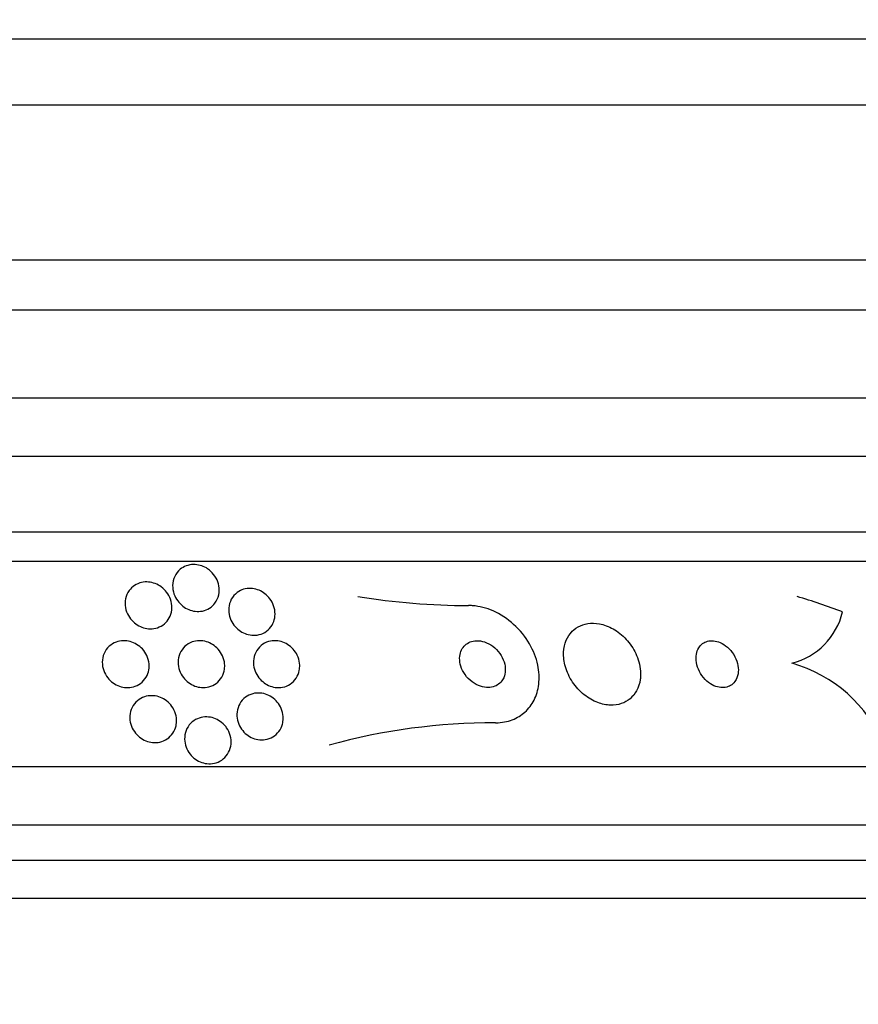
# Model space of a CAD drawing. Units: millimetres. Extents: x 0 to 744, y 0 to 1164.
# Drawn here: x 164 to 178, y 857 to 874 of the extents above; entities that cross this region are included whole.
import ezdxf
from ezdxf import colors
from ezdxf.entities.mleader import LeaderData, LeaderLine
from ezdxf.math import Vec2, Vec3

# ---------------------------------------------------------------- set-up
doc = ezdxf.new("R2010")
doc.units = ezdxf.units.MM
doc.layers.add('DV4_Défaut', color=7, linetype='Continuous')
doc.layers.add('Défaut', color=7, linetype='Continuous')

# ---------------------------------------------------------------- blocks, each defined once
blk = doc.blocks.new('_DOT')
at = {"color": 0}
blk.add_line((0, 0), (-1, 0), dxfattribs=at)
at = {"color": 0, "const_width": 0.333}
blk.add_lwpolyline([(-0.1665, 0, 1), (0.1665, 0, 1)], format="xyb", close=True, dxfattribs=at)
blk = doc.blocks.new('SE3')
at = {"layer": 'DV4_Défaut', "color": 7, "linetype": 'Continuous'}
for p, q in [((181.497, 873.678), (145.497, 873.678)), ((182.403, 872.553), (144.59, 872.553)), ((183.997, 869.903), (142.997, 869.903)), ((183.997, 869.053), (142.997, 869.053)), ((185.497, 867.553), (141.497, 867.553)), ((186.151, 866.553), (140.842, 866.553)), ((187.142, 865.261), (139.851, 865.261)), ((187.473, 864.761), (139.52, 864.761)), ((189.402, 861.261), (137.591, 861.261)), ((189.842, 860.261), (137.151, 860.261)), ((190.085, 859.661), (136.908, 859.661)), ((190.33, 859.011), (136.663, 859.011))]:
    blk.add_line(p, q, dxfattribs=at)
for centre, radius, start, end in [((171.634, 876.086), 12.075, 260.8271, 269.8292), ((176.817, 864.183), 1.195, 284.4505, 346.4439), ((176.459, 860.706), 2.411, 22.5286, 74.1833), ((172.051, 851.325), 10.686, 89.9742, 105.3542)]:
    blk.add_arc(centre, radius, start, end, dxfattribs=at)
blk.add_ellipse((173.456, 849.261), major_axis=(0, 15.463), ratio=0.90983, start_param=5.955865, end_param=6.013581, dxfattribs=at)
for points, knots in [([(167.198, 864.599), (167.236, 864.564), (167.268, 864.524), (167.292, 864.481), (167.316, 864.438), (167.332, 864.392), (167.34, 864.346), (167.349, 864.295), (167.348, 864.243), (167.338, 864.194), (167.327, 864.143), (167.305, 864.094), (167.273, 864.051), (167.249, 864.019), (167.218, 863.99), (167.182, 863.967), (167.146, 863.944), (167.104, 863.927), (167.059, 863.918), (167.02, 863.91), (166.978, 863.909), (166.937, 863.913), (166.899, 863.918), (166.861, 863.928), (166.826, 863.943), (166.79, 863.958), (166.755, 863.978), (166.725, 864.001), (166.692, 864.027), (166.662, 864.058), (166.638, 864.09), (166.61, 864.128), (166.589, 864.169), (166.574, 864.21), (166.558, 864.258), (166.55, 864.308), (166.551, 864.356), (166.553, 864.408), (166.564, 864.46), (166.587, 864.508), (166.608, 864.553), (166.64, 864.596), (166.681, 864.63), (166.711, 864.654), (166.745, 864.674), (166.783, 864.688), (166.821, 864.702), (166.863, 864.71), (166.905, 864.711), (166.943, 864.711), (166.983, 864.706), (167.02, 864.696), (167.057, 864.686), (167.093, 864.671), (167.126, 864.652), (167.152, 864.636), (167.176, 864.619), (167.198, 864.599)], [0, 0, 0, 0, 0.059992, 0.059992, 0.059992, 0.11963, 0.11963, 0.11963, 0.185885, 0.185885, 0.185885, 0.253909, 0.253909, 0.253909, 0.305274, 0.305274, 0.305274, 0.357066, 0.357066, 0.357066, 0.402383, 0.402383, 0.402383, 0.444439, 0.444439, 0.444439, 0.487831, 0.487831, 0.487831, 0.536006, 0.536006, 0.536006, 0.591328, 0.591328, 0.591328, 0.654363, 0.654363, 0.654363, 0.722272, 0.722272, 0.722272, 0.788207, 0.788207, 0.788207, 0.834935, 0.834935, 0.834935, 0.881951, 0.881951, 0.881951, 0.924577, 0.924577, 0.924577, 0.966558, 0.966558, 0.966558, 1, 1, 1, 1]), ([(166.508, 863.83), (166.492, 863.791), (166.467, 863.754), (166.437, 863.722), (166.406, 863.69), (166.367, 863.663), (166.324, 863.645), (166.286, 863.628), (166.243, 863.617), (166.2, 863.614), (166.162, 863.612), (166.121, 863.615), (166.083, 863.624), (166.045, 863.632), (166.008, 863.646), (165.975, 863.665), (165.938, 863.684), (165.905, 863.709), (165.876, 863.736), (165.844, 863.767), (165.817, 863.803), (165.796, 863.84), (165.772, 863.882), (165.755, 863.928), (165.747, 863.975), (165.737, 864.025), (165.738, 864.078), (165.748, 864.127), (165.759, 864.178), (165.78, 864.227), (165.811, 864.269), (165.835, 864.302), (165.866, 864.331), (165.901, 864.354), (165.936, 864.377), (165.978, 864.395), (166.021, 864.405), (166.06, 864.413), (166.101, 864.416), (166.142, 864.412), (166.18, 864.408), (166.218, 864.399), (166.254, 864.385), (166.291, 864.371), (166.326, 864.352), (166.357, 864.329), (166.392, 864.303), (166.422, 864.273), (166.447, 864.24), (166.476, 864.203), (166.499, 864.162), (166.514, 864.119), (166.531, 864.071), (166.539, 864.021), (166.539, 863.972), (166.538, 863.923), (166.528, 863.874), (166.508, 863.83)], [0, 0, 0, 0, 0.054612, 0.054612, 0.054612, 0.109686, 0.109686, 0.109686, 0.158225, 0.158225, 0.158225, 0.201512, 0.201512, 0.201512, 0.244315, 0.244315, 0.244315, 0.29047, 0.29047, 0.29047, 0.342729, 0.342729, 0.342729, 0.402479, 0.402479, 0.402479, 0.468482, 0.468482, 0.468482, 0.535626, 0.535626, 0.535626, 0.586162, 0.586162, 0.586162, 0.637095, 0.637095, 0.637095, 0.681984, 0.681984, 0.681984, 0.724175, 0.724175, 0.724175, 0.768165, 0.768165, 0.768165, 0.817284, 0.817284, 0.817284, 0.873657, 0.873657, 0.873657, 0.937327, 0.937327, 0.937327, 1, 1, 1, 1]), ([(168.275, 863.738), (168.26, 863.695), (168.236, 863.655), (168.206, 863.621), (168.175, 863.586), (168.135, 863.557), (168.091, 863.536), (168.051, 863.518), (168.007, 863.507), (167.961, 863.504), (167.922, 863.502), (167.881, 863.505), (167.841, 863.515), (167.804, 863.524), (167.767, 863.539), (167.734, 863.558), (167.699, 863.577), (167.667, 863.602), (167.639, 863.629), (167.608, 863.66), (167.582, 863.695), (167.562, 863.731), (167.539, 863.772), (167.523, 863.816), (167.515, 863.86), (167.505, 863.91), (167.505, 863.96), (167.514, 864.009), (167.523, 864.059), (167.543, 864.108), (167.572, 864.151), (167.6, 864.191), (167.638, 864.227), (167.682, 864.253), (167.715, 864.273), (167.752, 864.287), (167.791, 864.295), (167.83, 864.303), (167.872, 864.305), (167.913, 864.301), (167.951, 864.297), (167.989, 864.286), (168.025, 864.272), (168.061, 864.257), (168.095, 864.237), (168.125, 864.213), (168.158, 864.188), (168.187, 864.158), (168.211, 864.126), (168.238, 864.089), (168.26, 864.049), (168.274, 864.008), (168.29, 863.961), (168.298, 863.913), (168.298, 863.865), (168.298, 863.822), (168.29, 863.778), (168.275, 863.738)], [0, 0, 0, 0, 0.058836, 0.058836, 0.058836, 0.11817, 0.11817, 0.11817, 0.169998, 0.169998, 0.169998, 0.214815, 0.214815, 0.214815, 0.25745, 0.25745, 0.25745, 0.302146, 0.302146, 0.302146, 0.352, 0.352, 0.352, 0.408957, 0.408957, 0.408957, 0.472897, 0.472897, 0.472897, 0.540199, 0.540199, 0.540199, 0.603956, 0.603956, 0.603956, 0.649754, 0.649754, 0.649754, 0.695766, 0.695766, 0.695766, 0.738461, 0.738461, 0.738461, 0.781544, 0.781544, 0.781544, 0.828678, 0.828678, 0.828678, 0.88241, 0.88241, 0.88241, 0.94363, 0.94363, 0.94363, 1, 1, 1, 1]), ([(172.056, 862.011), (172.06, 862.011), (172.065, 862.011), (172.069, 862.011), (172.165, 862.012), (172.26, 862.03), (172.345, 862.062), (172.425, 862.094), (172.499, 862.139), (172.561, 862.194), (172.625, 862.251), (172.677, 862.321), (172.716, 862.396), (172.758, 862.479), (172.785, 862.572), (172.796, 862.667), (172.809, 862.773), (172.803, 862.886), (172.779, 862.996), (172.753, 863.119), (172.705, 863.242), (172.638, 863.357), (172.568, 863.478), (172.476, 863.592), (172.368, 863.689), (172.265, 863.783), (172.144, 863.863), (172.016, 863.919), (171.904, 863.968), (171.783, 864), (171.666, 864.008), (171.643, 864.01), (171.621, 864.011), (171.598, 864.011)], [0, 0, 0, 0, 0.003911, 0.003911, 0.003911, 0.09566, 0.09566, 0.09566, 0.183415, 0.183415, 0.183415, 0.274491, 0.274491, 0.274491, 0.374555, 0.374555, 0.374555, 0.487122, 0.487122, 0.487122, 0.612044, 0.612044, 0.612044, 0.743228, 0.743228, 0.743228, 0.868899, 0.868899, 0.868899, 0.978778, 0.978778, 0.978778, 1, 1, 1, 1]), ([(174.533, 862.814), (174.537, 862.915), (174.518, 863.023), (174.479, 863.126), (174.445, 863.214), (174.396, 863.301), (174.334, 863.379), (174.275, 863.454), (174.201, 863.524), (174.12, 863.578), (174.048, 863.626), (173.968, 863.665), (173.887, 863.687), (173.818, 863.706), (173.746, 863.714), (173.679, 863.71), (173.617, 863.706), (173.558, 863.691), (173.506, 863.667), (173.453, 863.644), (173.405, 863.61), (173.366, 863.571), (173.324, 863.527), (173.29, 863.476), (173.266, 863.42), (173.24, 863.357), (173.225, 863.287), (173.221, 863.215), (173.217, 863.134), (173.228, 863.049), (173.252, 862.966), (173.277, 862.877), (173.318, 862.788), (173.373, 862.706), (173.426, 862.626), (173.495, 862.55), (173.572, 862.488), (173.642, 862.432), (173.722, 862.386), (173.803, 862.355), (173.874, 862.328), (173.949, 862.313), (174.02, 862.311), (174.084, 862.309), (174.147, 862.318), (174.204, 862.337), (174.26, 862.356), (174.311, 862.385), (174.354, 862.421), (174.399, 862.459), (174.437, 862.506), (174.466, 862.558), (174.497, 862.616), (174.518, 862.681), (174.527, 862.749), (174.53, 862.771), (174.532, 862.792), (174.533, 862.814)], [0, 0, 0, 0, 0.07673, 0.07673, 0.07673, 0.141723, 0.141723, 0.141723, 0.204687, 0.204687, 0.204687, 0.26029, 0.26029, 0.26029, 0.308191, 0.308191, 0.308191, 0.35222, 0.35222, 0.35222, 0.396721, 0.396721, 0.396721, 0.445022, 0.445022, 0.445022, 0.499303, 0.499303, 0.499303, 0.56004, 0.56004, 0.56004, 0.624921, 0.624921, 0.624921, 0.688698, 0.688698, 0.688698, 0.745995, 0.745995, 0.745995, 0.795515, 0.795515, 0.795515, 0.84031, 0.84031, 0.84031, 0.884531, 0.884531, 0.884531, 0.931572, 0.931572, 0.931572, 0.983854, 0.983854, 0.983854, 1, 1, 1, 1]), ([(166.146, 862.916), (166.138, 862.871), (166.123, 862.827), (166.099, 862.787), (166.075, 862.747), (166.042, 862.71), (166.003, 862.681), (165.967, 862.656), (165.926, 862.636), (165.881, 862.624), (165.843, 862.613), (165.801, 862.609), (165.759, 862.611), (165.72, 862.614), (165.68, 862.622), (165.644, 862.635), (165.605, 862.649), (165.569, 862.668), (165.537, 862.691), (165.501, 862.716), (165.47, 862.746), (165.444, 862.779), (165.415, 862.816), (165.392, 862.857), (165.376, 862.9), (165.359, 862.947), (165.35, 862.996), (165.351, 863.045), (165.351, 863.096), (165.361, 863.148), (165.382, 863.194), (165.402, 863.239), (165.431, 863.282), (165.469, 863.316), (165.502, 863.346), (165.543, 863.371), (165.587, 863.388), (165.626, 863.402), (165.668, 863.41), (165.711, 863.411), (165.75, 863.412), (165.79, 863.406), (165.828, 863.396), (165.866, 863.386), (165.904, 863.369), (165.937, 863.349), (165.974, 863.327), (166.007, 863.3), (166.035, 863.27), (166.066, 863.236), (166.092, 863.197), (166.111, 863.157), (166.132, 863.113), (166.145, 863.064), (166.149, 863.017), (166.152, 862.983), (166.151, 862.949), (166.146, 862.916)], [0, 0, 0, 0, 0.058611, 0.058611, 0.058611, 0.117638, 0.117638, 0.117638, 0.170303, 0.170303, 0.170303, 0.216589, 0.216589, 0.216589, 0.260542, 0.260542, 0.260542, 0.306044, 0.306044, 0.306044, 0.355989, 0.355989, 0.355989, 0.412151, 0.412151, 0.412151, 0.474438, 0.474438, 0.474438, 0.539804, 0.539804, 0.539804, 0.602505, 0.602505, 0.602505, 0.65762, 0.65762, 0.65762, 0.705161, 0.705161, 0.705161, 0.749072, 0.749072, 0.749072, 0.793629, 0.793629, 0.793629, 0.84209, 0.84209, 0.84209, 0.896585, 0.896585, 0.896585, 0.957536, 0.957536, 0.957536, 1, 1, 1, 1]), ([(167.436, 862.923), (167.429, 862.877), (167.413, 862.831), (167.39, 862.79), (167.366, 862.749), (167.333, 862.711), (167.293, 862.681), (167.257, 862.655), (167.214, 862.635), (167.169, 862.623), (167.129, 862.613), (167.086, 862.609), (167.044, 862.612), (167.005, 862.615), (166.965, 862.624), (166.928, 862.638), (166.891, 862.652), (166.855, 862.672), (166.823, 862.695), (166.789, 862.721), (166.759, 862.751), (166.734, 862.784), (166.706, 862.82), (166.685, 862.861), (166.67, 862.903), (166.653, 862.949), (166.645, 862.997), (166.645, 863.045), (166.646, 863.095), (166.656, 863.146), (166.675, 863.192), (166.695, 863.238), (166.724, 863.281), (166.762, 863.315), (166.795, 863.346), (166.837, 863.372), (166.882, 863.389), (166.922, 863.403), (166.965, 863.411), (167.009, 863.411), (167.048, 863.411), (167.089, 863.405), (167.127, 863.394), (167.165, 863.382), (167.201, 863.366), (167.234, 863.345), (167.27, 863.322), (167.301, 863.295), (167.328, 863.265), (167.358, 863.231), (167.383, 863.193), (167.401, 863.154), (167.421, 863.11), (167.434, 863.063), (167.438, 863.016), (167.441, 862.985), (167.44, 862.954), (167.436, 862.923)], [0, 0, 0, 0, 0.060676, 0.060676, 0.060676, 0.121747, 0.121747, 0.121747, 0.176504, 0.176504, 0.176504, 0.224136, 0.224136, 0.224136, 0.268363, 0.268363, 0.268363, 0.313239, 0.313239, 0.313239, 0.361889, 0.361889, 0.361889, 0.416389, 0.416389, 0.416389, 0.477211, 0.477211, 0.477211, 0.542137, 0.542137, 0.542137, 0.605969, 0.605969, 0.605969, 0.663178, 0.663178, 0.663178, 0.712393, 0.712393, 0.712393, 0.756876, 0.756876, 0.756876, 0.801004, 0.801004, 0.801004, 0.848283, 0.848283, 0.848283, 0.901133, 0.901133, 0.901133, 0.960487, 0.960487, 0.960487, 1, 1, 1, 1]), ([(168.712, 862.905), (168.703, 862.858), (168.685, 862.813), (168.659, 862.773), (168.633, 862.733), (168.598, 862.697), (168.556, 862.67), (168.519, 862.645), (168.474, 862.627), (168.428, 862.618), (168.387, 862.61), (168.344, 862.609), (168.302, 862.615), (168.263, 862.62), (168.223, 862.632), (168.187, 862.648), (168.151, 862.665), (168.117, 862.686), (168.087, 862.712), (168.055, 862.739), (168.027, 862.771), (168.004, 862.804), (167.979, 862.842), (167.96, 862.883), (167.947, 862.925), (167.934, 862.972), (167.928, 863.02), (167.931, 863.067), (167.934, 863.117), (167.947, 863.166), (167.969, 863.211), (167.99, 863.255), (168.022, 863.296), (168.061, 863.329), (168.097, 863.358), (168.14, 863.382), (168.187, 863.396), (168.227, 863.408), (168.271, 863.413), (168.315, 863.41), (168.355, 863.408), (168.395, 863.399), (168.433, 863.386), (168.47, 863.372), (168.505, 863.353), (168.536, 863.33), (168.57, 863.306), (168.6, 863.277), (168.625, 863.245), (168.652, 863.21), (168.674, 863.172), (168.69, 863.132), (168.707, 863.087), (168.717, 863.04), (168.719, 862.994), (168.72, 862.964), (168.717, 862.934), (168.712, 862.905)], [0, 0, 0, 0, 0.061562, 0.061562, 0.061562, 0.123512, 0.123512, 0.123512, 0.179167, 0.179167, 0.179167, 0.227344, 0.227344, 0.227344, 0.271633, 0.271633, 0.271633, 0.316196, 0.316196, 0.316196, 0.364282, 0.364282, 0.364282, 0.41811, 0.41811, 0.41811, 0.478378, 0.478378, 0.478378, 0.543187, 0.543187, 0.543187, 0.607539, 0.607539, 0.607539, 0.665643, 0.665643, 0.665643, 0.715544, 0.715544, 0.715544, 0.760215, 0.760215, 0.760215, 0.804108, 0.804108, 0.804108, 0.850866, 0.850866, 0.850866, 0.903044, 0.903044, 0.903044, 0.961788, 0.961788, 0.961788, 1, 1, 1, 1]), ([(172.198, 862.779), (172.216, 862.819), (172.225, 862.864), (172.226, 862.909), (172.227, 862.955), (172.22, 863.002), (172.205, 863.048), (172.189, 863.098), (172.164, 863.147), (172.132, 863.192), (172.1, 863.238), (172.059, 863.281), (172.012, 863.316), (171.969, 863.348), (171.919, 863.374), (171.868, 863.391), (171.824, 863.405), (171.778, 863.412), (171.734, 863.411), (171.696, 863.41), (171.658, 863.402), (171.625, 863.389), (171.593, 863.376), (171.564, 863.357), (171.54, 863.335), (171.515, 863.312), (171.495, 863.284), (171.48, 863.254), (171.463, 863.221), (171.453, 863.183), (171.449, 863.145), (171.444, 863.102), (171.448, 863.057), (171.458, 863.012), (171.469, 862.963), (171.489, 862.913), (171.516, 862.867), (171.545, 862.819), (171.582, 862.773), (171.626, 862.735), (171.667, 862.698), (171.715, 862.667), (171.766, 862.645), (171.81, 862.627), (171.858, 862.615), (171.904, 862.612), (171.944, 862.609), (171.984, 862.613), (172.02, 862.624), (172.054, 862.634), (172.085, 862.65), (172.112, 862.67), (172.139, 862.69), (172.162, 862.716), (172.179, 862.744), (172.186, 862.755), (172.192, 862.767), (172.198, 862.779)], [0, 0, 0, 0, 0.059182, 0.059182, 0.059182, 0.118073, 0.118073, 0.118073, 0.18213, 0.18213, 0.18213, 0.247577, 0.247577, 0.247577, 0.308237, 0.308237, 0.308237, 0.360492, 0.360492, 0.360492, 0.406151, 0.406151, 0.406151, 0.449702, 0.449702, 0.449702, 0.495172, 0.495172, 0.495172, 0.545489, 0.545489, 0.545489, 0.60234, 0.60234, 0.60234, 0.66532, 0.66532, 0.66532, 0.730864, 0.730864, 0.730864, 0.792966, 0.792966, 0.792966, 0.847171, 0.847171, 0.847171, 0.894135, 0.894135, 0.894135, 0.937913, 0.937913, 0.937913, 0.98261, 0.98261, 0.98261, 1, 1, 1, 1]), ([(176.163, 862.748), (176.184, 862.787), (176.196, 862.831), (176.2, 862.877), (176.203, 862.924), (176.199, 862.973), (176.186, 863.022), (176.173, 863.074), (176.151, 863.126), (176.121, 863.174), (176.092, 863.221), (176.055, 863.265), (176.013, 863.301), (175.976, 863.334), (175.933, 863.361), (175.89, 863.38), (175.852, 863.396), (175.813, 863.406), (175.775, 863.41), (175.74, 863.413), (175.706, 863.41), (175.675, 863.402), (175.644, 863.393), (175.615, 863.379), (175.59, 863.361), (175.564, 863.341), (175.541, 863.316), (175.524, 863.287), (175.504, 863.255), (175.491, 863.218), (175.484, 863.179), (175.477, 863.135), (175.477, 863.087), (175.485, 863.039), (175.493, 862.988), (175.511, 862.936), (175.536, 862.886), (175.561, 862.837), (175.595, 862.79), (175.635, 862.749), (175.671, 862.713), (175.712, 862.681), (175.756, 862.658), (175.794, 862.637), (175.835, 862.623), (175.874, 862.616), (175.91, 862.61), (175.946, 862.609), (175.978, 862.615), (176.011, 862.62), (176.042, 862.631), (176.068, 862.647), (176.096, 862.664), (176.121, 862.686), (176.14, 862.712), (176.149, 862.724), (176.157, 862.736), (176.163, 862.748)], [0, 0, 0, 0, 0.062883, 0.062883, 0.062883, 0.125589, 0.125589, 0.125589, 0.191247, 0.191247, 0.191247, 0.254078, 0.254078, 0.254078, 0.309093, 0.309093, 0.309093, 0.356428, 0.356428, 0.356428, 0.40017, 0.40017, 0.40017, 0.444661, 0.444661, 0.444661, 0.493175, 0.493175, 0.493175, 0.547855, 0.547855, 0.547855, 0.6091, 0.6091, 0.6091, 0.674418, 0.674418, 0.674418, 0.738302, 0.738302, 0.738302, 0.795244, 0.795244, 0.795244, 0.844179, 0.844179, 0.844179, 0.888499, 0.888499, 0.888499, 0.93252, 0.93252, 0.93252, 0.97968, 0.97968, 0.97968, 1, 1, 1, 1]), ([(166.609, 861.957), (166.599, 861.914), (166.581, 861.871), (166.555, 861.833), (166.53, 861.795), (166.496, 861.761), (166.456, 861.735), (166.42, 861.711), (166.378, 861.692), (166.334, 861.682), (166.294, 861.673), (166.252, 861.671), (166.21, 861.675), (166.17, 861.678), (166.13, 861.688), (166.093, 861.703), (166.055, 861.719), (166.019, 861.74), (165.987, 861.765), (165.953, 861.792), (165.923, 861.824), (165.898, 861.859), (165.871, 861.898), (165.851, 861.94), (165.838, 861.984), (165.824, 862.031), (165.818, 862.081), (165.821, 862.129), (165.825, 862.178), (165.838, 862.228), (165.861, 862.273), (165.882, 862.316), (165.913, 862.355), (165.951, 862.387), (165.985, 862.416), (166.026, 862.439), (166.07, 862.454), (166.109, 862.467), (166.152, 862.473), (166.195, 862.473), (166.235, 862.472), (166.275, 862.466), (166.314, 862.454), (166.352, 862.441), (166.39, 862.423), (166.423, 862.401), (166.459, 862.377), (166.491, 862.348), (166.518, 862.316), (166.547, 862.281), (166.571, 862.241), (166.588, 862.199), (166.606, 862.154), (166.617, 862.106), (166.618, 862.058), (166.619, 862.024), (166.616, 861.99), (166.609, 861.957)], [0, 0, 0, 0, 0.057207, 0.057207, 0.057207, 0.114752, 0.114752, 0.114752, 0.167155, 0.167155, 0.167155, 0.214332, 0.214332, 0.214332, 0.259648, 0.259648, 0.259648, 0.306452, 0.306452, 0.306452, 0.357264, 0.357264, 0.357264, 0.413496, 0.413496, 0.413496, 0.474789, 0.474789, 0.474789, 0.538275, 0.538275, 0.538275, 0.599151, 0.599151, 0.599151, 0.653638, 0.653638, 0.653638, 0.701903, 0.701903, 0.701903, 0.747183, 0.747183, 0.747183, 0.793118, 0.793118, 0.793118, 0.842563, 0.842563, 0.842563, 0.897296, 0.897296, 0.897296, 0.957454, 0.957454, 0.957454, 1, 1, 1, 1]), ([(168.424, 861.987), (168.412, 861.943), (168.392, 861.901), (168.364, 861.864), (168.337, 861.826), (168.301, 861.793), (168.259, 861.769), (168.221, 861.746), (168.177, 861.73), (168.132, 861.723), (168.091, 861.717), (168.048, 861.717), (168.006, 861.724), (167.967, 861.73), (167.927, 861.743), (167.891, 861.761), (167.855, 861.779), (167.821, 861.802), (167.791, 861.829), (167.759, 861.858), (167.732, 861.892), (167.71, 861.927), (167.686, 861.967), (167.669, 862.01), (167.659, 862.053), (167.648, 862.1), (167.645, 862.149), (167.651, 862.195), (167.657, 862.244), (167.672, 862.293), (167.696, 862.336), (167.72, 862.378), (167.753, 862.416), (167.793, 862.446), (167.829, 862.473), (167.872, 862.494), (167.918, 862.506), (167.958, 862.517), (168.002, 862.521), (168.045, 862.517), (168.085, 862.514), (168.125, 862.504), (168.163, 862.489), (168.2, 862.475), (168.236, 862.454), (168.267, 862.43), (168.301, 862.404), (168.33, 862.373), (168.355, 862.34), (168.381, 862.303), (168.402, 862.263), (168.416, 862.222), (168.431, 862.176), (168.438, 862.128), (168.437, 862.082), (168.437, 862.05), (168.432, 862.018), (168.424, 861.987)], [0, 0, 0, 0, 0.058974, 0.058974, 0.058974, 0.118281, 0.118281, 0.118281, 0.17233, 0.17233, 0.17233, 0.220452, 0.220452, 0.220452, 0.265819, 0.265819, 0.265819, 0.311941, 0.311941, 0.311941, 0.361576, 0.361576, 0.361576, 0.416459, 0.416459, 0.416459, 0.476742, 0.476742, 0.476742, 0.540176, 0.540176, 0.540176, 0.602198, 0.602198, 0.602198, 0.658388, 0.658388, 0.658388, 0.707878, 0.707878, 0.707878, 0.753455, 0.753455, 0.753455, 0.798872, 0.798872, 0.798872, 0.847223, 0.847223, 0.847223, 0.900591, 0.900591, 0.900591, 0.95959, 0.95959, 0.95959, 1, 1, 1, 1]), ([(167.471, 861.926), (167.5, 861.885), (167.522, 861.838), (167.535, 861.791), (167.548, 861.744), (167.552, 861.695), (167.548, 861.647), (167.543, 861.598), (167.529, 861.549), (167.506, 861.506), (167.484, 861.463), (167.453, 861.424), (167.415, 861.393), (167.38, 861.365), (167.339, 861.342), (167.294, 861.328), (167.254, 861.316), (167.211, 861.31), (167.167, 861.311), (167.127, 861.312), (167.086, 861.32), (167.048, 861.333), (167.009, 861.347), (166.972, 861.366), (166.939, 861.389), (166.904, 861.414), (166.873, 861.444), (166.848, 861.477), (166.819, 861.513), (166.797, 861.553), (166.782, 861.594), (166.765, 861.639), (166.756, 861.687), (166.756, 861.733), (166.755, 861.783), (166.764, 861.832), (166.781, 861.878), (166.799, 861.923), (166.825, 861.966), (166.86, 862.001), (166.892, 862.034), (166.932, 862.062), (166.975, 862.08), (167.014, 862.097), (167.058, 862.108), (167.102, 862.11), (167.143, 862.113), (167.185, 862.108), (167.224, 862.098), (167.264, 862.088), (167.302, 862.072), (167.336, 862.052), (167.372, 862.03), (167.405, 862.003), (167.433, 861.973), (167.447, 861.958), (167.46, 861.943), (167.471, 861.926)], [0, 0, 0, 0, 0.060765, 0.060765, 0.060765, 0.121392, 0.121392, 0.121392, 0.18418, 0.18418, 0.18418, 0.245019, 0.245019, 0.245019, 0.300272, 0.300272, 0.300272, 0.349651, 0.349651, 0.349651, 0.395805, 0.395805, 0.395805, 0.442066, 0.442066, 0.442066, 0.491192, 0.491192, 0.491192, 0.545008, 0.545008, 0.545008, 0.603947, 0.603947, 0.603947, 0.666322, 0.666322, 0.666322, 0.728228, 0.728228, 0.728228, 0.785377, 0.785377, 0.785377, 0.836228, 0.836228, 0.836228, 0.882803, 0.882803, 0.882803, 0.92855, 0.92855, 0.92855, 0.976541, 0.976541, 0.976541, 1, 1, 1, 1])]:
    blk.add_open_spline(points, degree=3, knots=knots, dxfattribs=at)

msp = doc.modelspace()

# ---------------------------------------------------------------- block references
at = {"layer": 'Défaut'}
msp.add_blockref('SE3', (0, 0), dxfattribs=at)

# ---------------------------------------------------------------- leaders
at = {"layer": 'Défaut', "color": 7, "linetype": 'Continuous'}
ml = msp.add_multileader_mtext('Standard', dxfattribs=at)
ml.set_content('{\\pxsm0.9;\\fSolid Edge ISO|b1||i0||c0|p34;\\W1.;26/03/2024\\P}', color=256)
ml.set_leader_properties()
ml.set_arrow_properties(name='DOT')
ml.build(insert=Vec2(0, 0))
ml.multileader.update_dxf_attribs({"leader_type": 0, "dogleg_length": 0, "arrow_head_size": 12})
ctx = ml.context
ctx.base_point, ctx.char_height, ctx.arrow_head_size = Vec3(656.602, 1157.093), 12, 12
notes = []
notes.append((ctx, [(0, (0, 0, 0), (0, 0), (1, 0), 1, [])]))
ctx.mtext.insert = Vec3(658.602, 1163.093)
for ctx, leaders in notes:
    for number, flags, end, landing, length, lines in leaders:
        leader = LeaderData()
        leader.index, (leader.has_last_leader_line, leader.has_dogleg_vector, leader.attachment_direction) = number, flags
        leader.last_leader_point, leader.dogleg_vector, leader.dogleg_length = Vec3(end), Vec3(landing), length
        for number, points, colour, breaks in lines:
            line = LeaderLine()
            line.index, line.vertices, line.color, line.breaks = number, Vec3.list(points), colors.encode_raw_color(colour), breaks
            leader.lines.append(line)
        ctx.leaders.append(leader)

doc.saveas('drawing.dxf')
